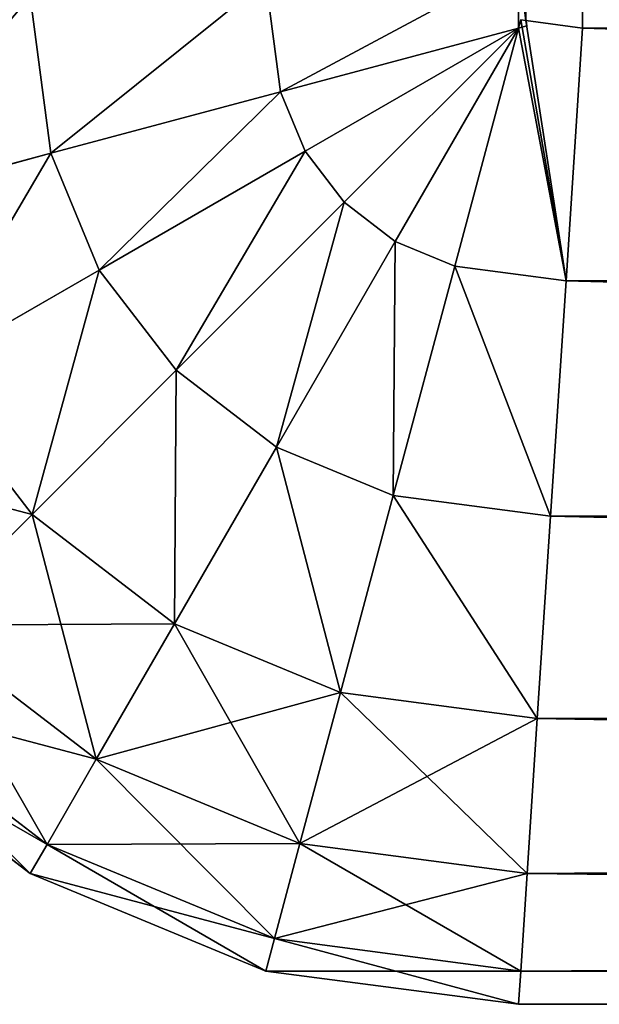
# Model space of a CAD drawing. Units: metres. Extents: x 0 to 0.6, y -0.4 to 0.
# Drawn here: x 0.01 to 0.022, y -0.4 to -0.38 of the extents above; entities that cross this region are included whole.
import ezdxf

# ---------------------------------------------------------------- set-up
doc = ezdxf.new("R2010")
doc.units = ezdxf.units.M
doc.header["$MEASUREMENT"] = 0

# ---------------------------------------------------------------- blocks, each defined once
blk = doc.blocks.new('3f5c1878-936b-4b3e-b651-9bd67ecbb50a')
at = {"color": 0}
for p, q in [((-4.98, -1.724729, 0.465), (-4.979848, -1.725887, 0.465)), ((-4.979848, -1.725887, 0.015), (-4.98, -1.724729, 0.015)), ((-4.984876, -1.727346, 0.464319), (-4.985176, -1.725068, 0.464319)), ((-4.984876, -1.727346, 0.015681), (-4.985176, -1.725068, 0.015681)), ((-4.989576, -1.728605, 0.017679), (-4.99, -1.725384, 0.017679)), ((-4.989576, -1.728605, 0.462321), (-4.99, -1.725384, 0.462321)), ((-4.98, -1.726039, 0.464977), (-4.984876, -1.727346, 0.464319)), ((-4.984876, -1.727346, 0.015681), (-4.98, -1.726039, 0.015023)), ((-4.98, -1.726039, 0.015023), (-4.984372, -1.728564, 0.015681)), ((-4.984372, -1.728564, 0.464319), (-4.98, -1.726039, 0.464977)), ((-4.98357, -1.729609, 0.464319), (-4.98, -1.726039, 0.464977)), ((-4.98, -1.726039, 0.015023), (-4.98357, -1.729609, 0.015681)), ((-4.98, -1.726039, 0.015023), (-4.982524, -1.730412, 0.015681)), ((-4.982524, -1.730412, 0.464319), (-4.98, -1.726039, 0.464977)), ((-4.98, -1.726039, 0.015023), (-4.981307, -1.730916, 0.015681)), ((-4.981307, -1.730916, 0.464319), (-4.98, -1.726039, 0.464977)), ((-4.979955, -1.725873, 0.015), (-4.98, -1.726039, 0.015023)), ((-4.98, -1.726039, 0.464977), (-4.979955, -1.725873, 0.465)), ((-4.979833, -1.725995, 0.465), (-4.98, -1.726039, 0.464977)), ((-4.98, -1.726039, 0.015023), (-4.979833, -1.725995, 0.015)), ((-4.979955, -1.725873, 0.465), (-4.979848, -1.725887, 0.465)), ((-4.979848, -1.725887, 0.015), (-4.979955, -1.725873, 0.015)), ((-4.979848, -1.725887, 0.465), (-4.978689, -1.726039, 0.465)), ((-4.979848, -1.725887, 0.465), (-4.979833, -1.725995, 0.465)), ((-4.978689, -1.726039, 0.015), (-4.979848, -1.725887, 0.015)), ((-4.979833, -1.725995, 0.015), (-4.979848, -1.725887, 0.015)), ((-4.979028, -1.731216, 0.464319), (-4.978689, -1.726039, 0.465)), ((-4.978689, -1.726039, 0.015), (-4.979028, -1.731216, 0.015681)), ((-4.978689, -1.726039, 0.465), (-4.8, -1.726039, 0.465)), ((-4.6, -1.726039, 0.015), (-4.978689, -1.726039, 0.015)), ((-4.989576, -1.728605, 0.462321), (-4.984876, -1.727346, 0.464319)), ((-4.984876, -1.727346, 0.015681), (-4.989576, -1.728605, 0.017679)), ((-4.984372, -1.728564, 0.015681), (-4.984876, -1.727346, 0.015681)), ((-4.984372, -1.728564, 0.464319), (-4.984876, -1.727346, 0.464319)), ((-4.989576, -1.728605, 0.017679), (-4.993611, -1.729687, 0.020858)), ((-4.993611, -1.729687, 0.459142), (-4.989576, -1.728605, 0.462321)), ((-4.988586, -1.730996, 0.017679), (-4.989576, -1.728605, 0.017679)), ((-4.988586, -1.730996, 0.462321), (-4.989576, -1.728605, 0.462321)), ((-4.988586, -1.730996, 0.462321), (-4.984372, -1.728564, 0.464319)), ((-4.984372, -1.728564, 0.015681), (-4.988586, -1.730996, 0.017679)), ((-4.98357, -1.729609, 0.464319), (-4.984372, -1.728564, 0.464319)), ((-4.98357, -1.729609, 0.015681), (-4.984372, -1.728564, 0.015681)), ((-4.98701, -1.733049, 0.462321), (-4.98357, -1.729609, 0.464319)), ((-4.98357, -1.729609, 0.015681), (-4.98701, -1.733049, 0.017679)), ((-4.982524, -1.730412, 0.015681), (-4.98357, -1.729609, 0.015681)), ((-4.982524, -1.730412, 0.464319), (-4.98357, -1.729609, 0.464319)), ((-4.982524, -1.730412, 0.015681), (-4.984957, -1.734625, 0.017679)), ((-4.984957, -1.734625, 0.462321), (-4.982524, -1.730412, 0.464319)), ((-4.981307, -1.730916, 0.015681), (-4.982524, -1.730412, 0.015681)), ((-4.981307, -1.730916, 0.464319), (-4.982524, -1.730412, 0.464319)), ((-4.988586, -1.730996, 0.017679), (-4.992204, -1.733085, 0.020858)), ((-4.992204, -1.733085, 0.459142), (-4.988586, -1.730996, 0.462321)), ((-4.98701, -1.733049, 0.017679), (-4.988586, -1.730996, 0.017679)), ((-4.98701, -1.733049, 0.462321), (-4.988586, -1.730996, 0.462321)), ((-4.981307, -1.730916, 0.015681), (-4.982566, -1.735615, 0.017679)), ((-4.982566, -1.735615, 0.462321), (-4.981307, -1.730916, 0.464319)), ((-4.979028, -1.731216, 0.015681), (-4.981307, -1.730916, 0.015681)), ((-4.979028, -1.731216, 0.464319), (-4.981307, -1.730916, 0.464319)), ((-4.979028, -1.731216, 0.015681), (-4.979345, -1.736039, 0.017679)), ((-4.979345, -1.736039, 0.462321), (-4.979028, -1.731216, 0.464319)), ((-4.6, -1.731216, 0.015681), (-4.979028, -1.731216, 0.015681)), ((-4.8, -1.731216, 0.464319), (-4.979028, -1.731216, 0.464319)), ((-4.989964, -1.736004, 0.020858), (-4.992204, -1.733085, 0.020858)), ((-4.989964, -1.736004, 0.459142), (-4.992204, -1.733085, 0.459142)), ((-4.98701, -1.733049, 0.017679), (-4.989964, -1.736004, 0.020858)), ((-4.989964, -1.736004, 0.459142), (-4.98701, -1.733049, 0.462321)), ((-4.984957, -1.734625, 0.462321), (-4.98701, -1.733049, 0.462321)), ((-4.984957, -1.734625, 0.017679), (-4.98701, -1.733049, 0.017679)), ((-4.984957, -1.734625, 0.017679), (-4.987046, -1.738243, 0.020858)), ((-4.987046, -1.738243, 0.459142), (-4.984957, -1.734625, 0.462321)), ((-4.982566, -1.735615, 0.017679), (-4.984957, -1.734625, 0.017679)), ((-4.982566, -1.735615, 0.462321), (-4.984957, -1.734625, 0.462321)), ((-4.982566, -1.735615, 0.017679), (-4.983647, -1.739651, 0.020858)), ((-4.983647, -1.739651, 0.459142), (-4.982566, -1.735615, 0.462321)), ((-4.979345, -1.736039, 0.462321), (-4.982566, -1.735615, 0.462321)), ((-4.979345, -1.736039, 0.017679), (-4.982566, -1.735615, 0.017679)), ((-4.992231, -1.738271, 0.455), (-4.989964, -1.736004, 0.459142)), ((-4.989964, -1.736004, 0.020858), (-4.992231, -1.738271, 0.025)), ((-4.987046, -1.738243, 0.459142), (-4.989964, -1.736004, 0.459142)), ((-4.987046, -1.738243, 0.020858), (-4.989964, -1.736004, 0.020858)), ((-4.979345, -1.736039, 0.017679), (-4.979616, -1.740182, 0.020858)), ((-4.979616, -1.740182, 0.459142), (-4.979345, -1.736039, 0.462321)), ((-4.6, -1.736039, 0.017679), (-4.979345, -1.736039, 0.017679)), ((-4.8, -1.736039, 0.462321), (-4.979345, -1.736039, 0.462321)), ((-4.988649, -1.741019, 0.455), (-4.992231, -1.738271, 0.455)), ((-4.988649, -1.741019, 0.025), (-4.992231, -1.738271, 0.025)), ((-4.988649, -1.741019, 0.455), (-4.987046, -1.738243, 0.459142)), ((-4.987046, -1.738243, 0.020858), (-4.988649, -1.741019, 0.025)), ((-4.983647, -1.739651, 0.459142), (-4.987046, -1.738243, 0.459142)), ((-4.983647, -1.739651, 0.020858), (-4.987046, -1.738243, 0.020858)), ((-4.989656, -1.742765, 0.029824), (-4.993656, -1.739695, 0.029824)), ((-4.989656, -1.742765, 0.450176), (-4.993656, -1.739695, 0.450176)), ((-4.983647, -1.739651, 0.020858), (-4.984477, -1.742747, 0.025)), ((-4.984477, -1.742747, 0.455), (-4.983647, -1.739651, 0.459142)), ((-4.979616, -1.740182, 0.020858), (-4.983647, -1.739651, 0.020858)), ((-4.979616, -1.740182, 0.459142), (-4.983647, -1.739651, 0.459142)), ((-4.99, -1.74336, 0.035), (-4.994142, -1.740182, 0.035)), ((-4.99, -1.74336, 0.445), (-4.994142, -1.740182, 0.445)), ((-4.979616, -1.740182, 0.020858), (-4.979824, -1.74336, 0.025)), ((-4.979824, -1.74336, 0.455), (-4.979616, -1.740182, 0.459142)), ((-4.6, -1.740182, 0.020858), (-4.979616, -1.740182, 0.020858)), ((-4.8, -1.740182, 0.459142), (-4.979616, -1.740182, 0.459142)), ((-4.988649, -1.741019, 0.025), (-4.989656, -1.742765, 0.029824)), ((-4.989656, -1.742765, 0.450176), (-4.988649, -1.741019, 0.455)), ((-4.984477, -1.742747, 0.025), (-4.988649, -1.741019, 0.025)), ((-4.984477, -1.742747, 0.455), (-4.988649, -1.741019, 0.455)), ((-4.989656, -1.742765, 0.029824), (-4.99, -1.74336, 0.035)), ((-4.99, -1.74336, 0.445), (-4.989656, -1.742765, 0.450176)), ((-4.984998, -1.744694, 0.029824), (-4.989656, -1.742765, 0.029824)), ((-4.984998, -1.744694, 0.450176), (-4.989656, -1.742765, 0.450176)), ((-4.984477, -1.742747, 0.025), (-4.984998, -1.744694, 0.029824)), ((-4.984998, -1.744694, 0.450176), (-4.984477, -1.742747, 0.455)), ((-4.979824, -1.74336, 0.025), (-4.984477, -1.742747, 0.025)), ((-4.979824, -1.74336, 0.455), (-4.984477, -1.742747, 0.455)), ((-4.985176, -1.745358, 0.445), (-4.99, -1.74336, 0.445)), ((-4.985176, -1.745358, 0.035), (-4.99, -1.74336, 0.035)), ((-4.99, -1.74336, 0.035), (-4.99, -1.74336, 0.445)), ((-4.979955, -1.745358, 0.450176), (-4.979824, -1.74336, 0.455)), ((-4.979824, -1.74336, 0.025), (-4.979955, -1.745358, 0.029824)), ((-4.6, -1.74336, 0.025), (-4.979824, -1.74336, 0.025)), ((-4.8, -1.74336, 0.455), (-4.979824, -1.74336, 0.455)), ((-4.985176, -1.745358, 0.445), (-4.984998, -1.744694, 0.450176)), ((-4.984998, -1.744694, 0.029824), (-4.985176, -1.745358, 0.035)), ((-4.979955, -1.745358, 0.450176), (-4.984998, -1.744694, 0.450176)), ((-4.979955, -1.745358, 0.029824), (-4.984998, -1.744694, 0.029824)), ((-4.98, -1.746039, 0.445), (-4.985176, -1.745358, 0.445)), ((-4.98, -1.746039, 0.035), (-4.985176, -1.745358, 0.035)), ((-4.985176, -1.745358, 0.035), (-4.985176, -1.745358, 0.445)), ((-4.979955, -1.745358, 0.029824), (-4.98, -1.746039, 0.035)), ((-4.98, -1.746039, 0.445), (-4.979955, -1.745358, 0.450176)), ((-4.8, -1.745358, 0.450176), (-4.979955, -1.745358, 0.450176)), ((-4.6, -1.745358, 0.029824), (-4.979955, -1.745358, 0.029824)), ((-4.98, -1.746039, 0.035), (-4.98, -1.746039, 0.445)), ((-4.8, -1.746039, 0.445), (-4.98, -1.746039, 0.445)), ((-4.6, -1.746039, 0.035), (-4.98, -1.746039, 0.035))]:
    blk.add_line(p, q, dxfattribs=at)
mesh = blk.add_polyface(dxfattribs=at)
corners = [(-4.979848, -1.366192, 0.465), (-4.98, -1.724729, 0.465), (-4.98, -1.36735, 0.465), (-4.979848, -1.725887, 0.465), (-4.978689, -1.366039, 0.465), (-4.978689, -1.726039, 0.465), (-4.8, -1.726039, 0.465), (-4.421311, -1.366039, 0.465), (-4.421311, -1.726039, 0.465), (-4.420153, -1.725887, 0.465), (-4.420153, -1.366192, 0.465), (-4.42, -1.36735, 0.465), (-4.42, -1.724729, 0.465)]
mesh.append_faces([[corners[k] for k in face] for face in [(0, 1, 2), (9, 11, 12)]], dxfattribs={"vtx0": -1, "color": 0})
mesh.append_faces([[corners[k] for k in face] for face in [(1, 0, 3), (3, 4, 5), (5, 4, 6), (6, 7, 8), (8, 7, 9)]], dxfattribs={"vtx0": -1, "vtx1": -1, "color": 0})
mesh.append_faces([[corners[k] for k in face] for face in [(3, 0, 4), (6, 4, 7), (9, 7, 10), (9, 10, 11)]], dxfattribs={"vtx0": -1, "vtx2": -1, "color": 0})
mesh = blk.add_polyface(dxfattribs=at)
corners = [(-4.979848, -1.725887, 0.015), (-4.98, -1.36735, 0.015), (-4.98, -1.724729, 0.015), (-4.979848, -1.366192, 0.015), (-4.978689, -1.726039, 0.015), (-4.978689, -1.366039, 0.015), (-4.6, -1.726039, 0.015), (-4.421311, -1.366039, 0.015), (-4.421311, -1.726039, 0.015), (-4.420153, -1.725887, 0.015), (-4.420153, -1.366192, 0.015), (-4.42, -1.724729, 0.015), (-4.42, -1.36735, 0.015)]
mesh.append_faces([[corners[k] for k in face] for face in [(0, 1, 2), (10, 11, 12)]], dxfattribs={"vtx0": -1, "color": 0})
mesh.append_faces([[corners[k] for k in face] for face in [(1, 0, 3), (3, 4, 5), (5, 6, 7), (7, 9, 10)]], dxfattribs={"vtx0": -1, "vtx1": -1, "color": 0})
mesh.append_faces([[corners[k] for k in face] for face in [(3, 0, 4), (5, 4, 6), (7, 6, 8), (7, 8, 9), (10, 9, 11)]], dxfattribs={"vtx0": -1, "vtx2": -1, "color": 0})
mesh = blk.add_polyface(dxfattribs=at)
corners = [(-4.98, -1.724729, 0.465), (-4.984876, -1.727346, 0.464319), (-4.985176, -1.725068, 0.464319), (-4.98, -1.726039, 0.464977), (-4.979833, -1.725995, 0.465), (-4.979848, -1.725887, 0.465)]
mesh.append_faces([[corners[k] for k in face] for face in [(0, 1, 2), (4, 0, 5)]], dxfattribs={"vtx0": -1, "color": 0})
mesh.append_faces([[corners[k] for k in face] for face in [(1, 0, 3), (3, 0, 4)]], dxfattribs={"vtx0": -1, "vtx1": -1, "color": 0})
mesh = blk.add_polyface(dxfattribs=at)
corners = [(-4.984876, -1.727346, 0.015681), (-4.98, -1.724729, 0.015), (-4.985176, -1.725068, 0.015681), (-4.98, -1.726039, 0.015023), (-4.979833, -1.725995, 0.015), (-4.979848, -1.725887, 0.015)]
mesh.append_faces([[corners[k] for k in face] for face in [(0, 1, 2), (1, 4, 5)]], dxfattribs={"vtx0": -1, "color": 0})
mesh.append_faces([[corners[k] for k in face] for face in [(1, 0, 3), (1, 3, 4)]], dxfattribs={"vtx0": -1, "vtx2": -1, "color": 0})
mesh = blk.add_polyface(dxfattribs=at)
corners = [(-4.985176, -1.725068, 0.464319), (-4.989576, -1.728605, 0.462321), (-4.99, -1.725384, 0.462321), (-4.984876, -1.727346, 0.464319)]
mesh.append_faces([[corners[k] for k in face] for face in [(0, 1, 2), (1, 0, 3)]], dxfattribs={"vtx0": -1, "color": 0})
mesh = blk.add_polyface(dxfattribs=at)
corners = [(-4.989576, -1.728605, 0.017679), (-4.985176, -1.725068, 0.015681), (-4.99, -1.725384, 0.017679), (-4.984876, -1.727346, 0.015681)]
mesh.append_faces([[corners[k] for k in face] for face in [(0, 1, 2), (1, 0, 3)]], dxfattribs={"vtx0": -1, "color": 0})
mesh = blk.add_polyface(dxfattribs=at)
corners = [(-4.99, -1.725384, 0.462321), (-4.993611, -1.729687, 0.459142), (-4.994142, -1.725655, 0.459142), (-4.989576, -1.728605, 0.462321)]
mesh.append_faces([[corners[k] for k in face] for face in [(0, 1, 2), (1, 0, 3)]], dxfattribs={"vtx0": -1, "color": 0})
mesh = blk.add_polyface(dxfattribs=at)
corners = [(-4.993611, -1.729687, 0.020858), (-4.99, -1.725384, 0.017679), (-4.994142, -1.725655, 0.020858), (-4.989576, -1.728605, 0.017679)]
mesh.append_faces([[corners[k] for k in face] for face in [(0, 1, 2), (1, 0, 3)]], dxfattribs={"vtx0": -1, "color": 0})
mesh = blk.add_polyface(dxfattribs=at)
corners = [(-4.98, -1.726039, 0.015023), (-4.984876, -1.727346, 0.015681), (-4.984372, -1.728564, 0.015681)]
mesh.append_faces([[corners[k] for k in face] for face in [(0, 1, 2)]], dxfattribs={"color": 0})
mesh = blk.add_polyface(dxfattribs=at)
corners = [(-4.98, -1.726039, 0.464977), (-4.984372, -1.728564, 0.464319), (-4.984876, -1.727346, 0.464319)]
mesh.append_faces([[corners[k] for k in face] for face in [(0, 1, 2)]], dxfattribs={"color": 0})
mesh = blk.add_polyface(dxfattribs=at)
corners = [(-4.98, -1.726039, 0.015023), (-4.984372, -1.728564, 0.015681), (-4.98357, -1.729609, 0.015681)]
mesh.append_faces([[corners[k] for k in face] for face in [(0, 1, 2)]], dxfattribs={"color": 0})
mesh = blk.add_polyface(dxfattribs=at)
corners = [(-4.98, -1.726039, 0.464977), (-4.98357, -1.729609, 0.464319), (-4.984372, -1.728564, 0.464319)]
mesh.append_faces([[corners[k] for k in face] for face in [(0, 1, 2)]], dxfattribs={"color": 0})
mesh = blk.add_polyface(dxfattribs=at)
corners = [(-4.98, -1.726039, 0.015023), (-4.98357, -1.729609, 0.015681), (-4.982524, -1.730412, 0.015681)]
mesh.append_faces([[corners[k] for k in face] for face in [(0, 1, 2)]], dxfattribs={"color": 0})
mesh = blk.add_polyface(dxfattribs=at)
corners = [(-4.98, -1.726039, 0.464977), (-4.982524, -1.730412, 0.464319), (-4.98357, -1.729609, 0.464319)]
mesh.append_faces([[corners[k] for k in face] for face in [(0, 1, 2)]], dxfattribs={"color": 0})
mesh = blk.add_polyface(dxfattribs=at)
corners = [(-4.98, -1.726039, 0.464977), (-4.981307, -1.730916, 0.464319), (-4.982524, -1.730412, 0.464319)]
mesh.append_faces([[corners[k] for k in face] for face in [(0, 1, 2)]], dxfattribs={"color": 0})
mesh = blk.add_polyface(dxfattribs=at)
corners = [(-4.98, -1.726039, 0.015023), (-4.982524, -1.730412, 0.015681), (-4.981307, -1.730916, 0.015681)]
mesh.append_faces([[corners[k] for k in face] for face in [(0, 1, 2)]], dxfattribs={"color": 0})
mesh = blk.add_polyface(dxfattribs=at)
corners = [(-4.98, -1.726039, 0.464977), (-4.979028, -1.731216, 0.464319), (-4.981307, -1.730916, 0.464319), (-4.979955, -1.725873, 0.465), (-4.979848, -1.725887, 0.465), (-4.978689, -1.726039, 0.465)]
mesh.append_faces([[corners[k] for k in face] for face in [(0, 1, 2), (1, 4, 5)]], dxfattribs={"vtx0": -1, "color": 0})
mesh.append_faces([[corners[k] for k in face] for face in [(1, 0, 3), (1, 3, 4)]], dxfattribs={"vtx0": -1, "vtx2": -1, "color": 0})
mesh = blk.add_polyface(dxfattribs=at)
corners = [(-4.979028, -1.731216, 0.015681), (-4.98, -1.726039, 0.015023), (-4.981307, -1.730916, 0.015681), (-4.979955, -1.725873, 0.015), (-4.979848, -1.725887, 0.015), (-4.978689, -1.726039, 0.015)]
mesh.append_faces([[corners[k] for k in face] for face in [(0, 1, 2), (4, 0, 5)]], dxfattribs={"vtx0": -1, "color": 0})
mesh.append_faces([[corners[k] for k in face] for face in [(1, 0, 3), (3, 0, 4)]], dxfattribs={"vtx0": -1, "vtx1": -1, "color": 0})
mesh = blk.add_polyface(dxfattribs=at)
corners = [(-4.6, -1.731216, 0.015681), (-4.978689, -1.726039, 0.015), (-4.979028, -1.731216, 0.015681), (-4.6, -1.726039, 0.015), (-4.420972, -1.731216, 0.015681), (-4.421311, -1.726039, 0.015)]
mesh.append_faces([[corners[k] for k in face] for face in [(0, 1, 2), (3, 4, 5)]], dxfattribs={"vtx0": -1, "color": 0})
mesh.append_faces([[corners[k] for k in face] for face in [(1, 0, 3)]], dxfattribs={"vtx0": -1, "vtx1": -1, "color": 0})
mesh.append_faces([[corners[k] for k in face] for face in [(3, 0, 4)]], dxfattribs={"vtx0": -1, "vtx2": -1, "color": 0})
mesh = blk.add_polyface(dxfattribs=at)
corners = [(-4.978689, -1.726039, 0.465), (-4.8, -1.731216, 0.464319), (-4.979028, -1.731216, 0.464319), (-4.8, -1.726039, 0.465), (-4.421311, -1.726039, 0.465), (-4.420972, -1.731216, 0.464319)]
mesh.append_faces([[corners[k] for k in face] for face in [(0, 1, 2), (1, 4, 5)]], dxfattribs={"vtx0": -1, "color": 0})
mesh.append_faces([[corners[k] for k in face] for face in [(1, 0, 3), (1, 3, 4)]], dxfattribs={"vtx0": -1, "vtx2": -1, "color": 0})
mesh = blk.add_polyface(dxfattribs=at)
corners = [(-4.984876, -1.727346, 0.464319), (-4.988586, -1.730996, 0.462321), (-4.989576, -1.728605, 0.462321), (-4.984372, -1.728564, 0.464319)]
mesh.append_faces([[corners[k] for k in face] for face in [(0, 1, 2), (1, 0, 3)]], dxfattribs={"vtx0": -1, "color": 0})
mesh = blk.add_polyface(dxfattribs=at)
corners = [(-4.988586, -1.730996, 0.017679), (-4.984876, -1.727346, 0.015681), (-4.989576, -1.728605, 0.017679), (-4.984372, -1.728564, 0.015681)]
mesh.append_faces([[corners[k] for k in face] for face in [(0, 1, 2), (1, 0, 3)]], dxfattribs={"vtx0": -1, "color": 0})
mesh = blk.add_polyface(dxfattribs=at)
corners = [(-4.989576, -1.728605, 0.462321), (-4.992204, -1.733085, 0.459142), (-4.993611, -1.729687, 0.459142), (-4.988586, -1.730996, 0.462321)]
mesh.append_faces([[corners[k] for k in face] for face in [(0, 1, 2), (1, 0, 3)]], dxfattribs={"vtx0": -1, "color": 0})
mesh = blk.add_polyface(dxfattribs=at)
corners = [(-4.992204, -1.733085, 0.020858), (-4.989576, -1.728605, 0.017679), (-4.993611, -1.729687, 0.020858), (-4.988586, -1.730996, 0.017679)]
mesh.append_faces([[corners[k] for k in face] for face in [(0, 1, 2), (1, 0, 3)]], dxfattribs={"vtx0": -1, "color": 0})
mesh = blk.add_polyface(dxfattribs=at)
corners = [(-4.984372, -1.728564, 0.464319), (-4.98701, -1.733049, 0.462321), (-4.988586, -1.730996, 0.462321), (-4.98357, -1.729609, 0.464319)]
mesh.append_faces([[corners[k] for k in face] for face in [(0, 1, 2), (1, 0, 3)]], dxfattribs={"vtx0": -1, "color": 0})
mesh = blk.add_polyface(dxfattribs=at)
corners = [(-4.98701, -1.733049, 0.017679), (-4.984372, -1.728564, 0.015681), (-4.988586, -1.730996, 0.017679), (-4.98357, -1.729609, 0.015681)]
mesh.append_faces([[corners[k] for k in face] for face in [(0, 1, 2), (1, 0, 3)]], dxfattribs={"vtx0": -1, "color": 0})
mesh = blk.add_polyface(dxfattribs=at)
corners = [(-4.984957, -1.734625, 0.017679), (-4.98357, -1.729609, 0.015681), (-4.98701, -1.733049, 0.017679), (-4.982524, -1.730412, 0.015681)]
mesh.append_faces([[corners[k] for k in face] for face in [(0, 1, 2), (1, 0, 3)]], dxfattribs={"vtx0": -1, "color": 0})
mesh = blk.add_polyface(dxfattribs=at)
corners = [(-4.98357, -1.729609, 0.464319), (-4.984957, -1.734625, 0.462321), (-4.98701, -1.733049, 0.462321), (-4.982524, -1.730412, 0.464319)]
mesh.append_faces([[corners[k] for k in face] for face in [(0, 1, 2), (1, 0, 3)]], dxfattribs={"vtx0": -1, "color": 0})
mesh = blk.add_polyface(dxfattribs=at)
corners = [(-4.982566, -1.735615, 0.017679), (-4.982524, -1.730412, 0.015681), (-4.984957, -1.734625, 0.017679), (-4.981307, -1.730916, 0.015681)]
mesh.append_faces([[corners[k] for k in face] for face in [(0, 1, 2), (1, 0, 3)]], dxfattribs={"vtx0": -1, "color": 0})
mesh = blk.add_polyface(dxfattribs=at)
corners = [(-4.982524, -1.730412, 0.464319), (-4.982566, -1.735615, 0.462321), (-4.984957, -1.734625, 0.462321), (-4.981307, -1.730916, 0.464319)]
mesh.append_faces([[corners[k] for k in face] for face in [(0, 1, 2), (1, 0, 3)]], dxfattribs={"vtx0": -1, "color": 0})
mesh = blk.add_polyface(dxfattribs=at)
corners = [(-4.989964, -1.736004, 0.020858), (-4.988586, -1.730996, 0.017679), (-4.992204, -1.733085, 0.020858), (-4.98701, -1.733049, 0.017679)]
mesh.append_faces([[corners[k] for k in face] for face in [(0, 1, 2), (1, 0, 3)]], dxfattribs={"vtx0": -1, "color": 0})
mesh = blk.add_polyface(dxfattribs=at)
corners = [(-4.988586, -1.730996, 0.462321), (-4.989964, -1.736004, 0.459142), (-4.992204, -1.733085, 0.459142), (-4.98701, -1.733049, 0.462321)]
mesh.append_faces([[corners[k] for k in face] for face in [(0, 1, 2), (1, 0, 3)]], dxfattribs={"vtx0": -1, "color": 0})
mesh = blk.add_polyface(dxfattribs=at)
corners = [(-4.981307, -1.730916, 0.464319), (-4.979345, -1.736039, 0.462321), (-4.982566, -1.735615, 0.462321), (-4.979028, -1.731216, 0.464319)]
mesh.append_faces([[corners[k] for k in face] for face in [(0, 1, 2), (1, 0, 3)]], dxfattribs={"vtx0": -1, "color": 0})
mesh = blk.add_polyface(dxfattribs=at)
corners = [(-4.979345, -1.736039, 0.017679), (-4.981307, -1.730916, 0.015681), (-4.982566, -1.735615, 0.017679), (-4.979028, -1.731216, 0.015681)]
mesh.append_faces([[corners[k] for k in face] for face in [(0, 1, 2), (1, 0, 3)]], dxfattribs={"vtx0": -1, "color": 0})
mesh = blk.add_polyface(dxfattribs=at)
corners = [(-4.979028, -1.731216, 0.464319), (-4.8, -1.736039, 0.462321), (-4.979345, -1.736039, 0.462321), (-4.8, -1.731216, 0.464319), (-4.420972, -1.731216, 0.464319), (-4.420655, -1.736039, 0.462321)]
mesh.append_faces([[corners[k] for k in face] for face in [(0, 1, 2), (1, 4, 5)]], dxfattribs={"vtx0": -1, "color": 0})
mesh.append_faces([[corners[k] for k in face] for face in [(1, 0, 3), (1, 3, 4)]], dxfattribs={"vtx0": -1, "vtx2": -1, "color": 0})
mesh = blk.add_polyface(dxfattribs=at)
corners = [(-4.6, -1.736039, 0.017679), (-4.979028, -1.731216, 0.015681), (-4.979345, -1.736039, 0.017679), (-4.6, -1.731216, 0.015681), (-4.420655, -1.736039, 0.017679), (-4.420972, -1.731216, 0.015681)]
mesh.append_faces([[corners[k] for k in face] for face in [(0, 1, 2), (3, 4, 5)]], dxfattribs={"vtx0": -1, "color": 0})
mesh.append_faces([[corners[k] for k in face] for face in [(1, 0, 3)]], dxfattribs={"vtx0": -1, "vtx1": -1, "color": 0})
mesh.append_faces([[corners[k] for k in face] for face in [(3, 0, 4)]], dxfattribs={"vtx0": -1, "vtx2": -1, "color": 0})
mesh = blk.add_polyface(dxfattribs=at)
corners = [(-4.989964, -1.736004, 0.020858), (-4.99498, -1.734688, 0.025), (-4.992231, -1.738271, 0.025), (-4.992204, -1.733085, 0.020858)]
mesh.append_faces([[corners[k] for k in face] for face in [(0, 1, 2), (1, 0, 3)]], dxfattribs={"vtx0": -1, "color": 0})
mesh = blk.add_polyface(dxfattribs=at)
corners = [(-4.99498, -1.734688, 0.455), (-4.989964, -1.736004, 0.459142), (-4.992231, -1.738271, 0.455), (-4.992204, -1.733085, 0.459142)]
mesh.append_faces([[corners[k] for k in face] for face in [(0, 1, 2), (1, 0, 3)]], dxfattribs={"vtx0": -1, "color": 0})
mesh = blk.add_polyface(dxfattribs=at)
corners = [(-4.98701, -1.733049, 0.462321), (-4.987046, -1.738243, 0.459142), (-4.989964, -1.736004, 0.459142), (-4.984957, -1.734625, 0.462321)]
mesh.append_faces([[corners[k] for k in face] for face in [(0, 1, 2), (1, 0, 3)]], dxfattribs={"vtx0": -1, "color": 0})
mesh = blk.add_polyface(dxfattribs=at)
corners = [(-4.987046, -1.738243, 0.020858), (-4.98701, -1.733049, 0.017679), (-4.989964, -1.736004, 0.020858), (-4.984957, -1.734625, 0.017679)]
mesh.append_faces([[corners[k] for k in face] for face in [(0, 1, 2), (1, 0, 3)]], dxfattribs={"vtx0": -1, "color": 0})
mesh = blk.add_polyface(dxfattribs=at)
corners = [(-4.983647, -1.739651, 0.020858), (-4.984957, -1.734625, 0.017679), (-4.987046, -1.738243, 0.020858), (-4.982566, -1.735615, 0.017679)]
mesh.append_faces([[corners[k] for k in face] for face in [(0, 1, 2), (1, 0, 3)]], dxfattribs={"vtx0": -1, "color": 0})
mesh = blk.add_polyface(dxfattribs=at)
corners = [(-4.984957, -1.734625, 0.462321), (-4.983647, -1.739651, 0.459142), (-4.987046, -1.738243, 0.459142), (-4.982566, -1.735615, 0.462321)]
mesh.append_faces([[corners[k] for k in face] for face in [(0, 1, 2), (1, 0, 3)]], dxfattribs={"vtx0": -1, "color": 0})
mesh = blk.add_polyface(dxfattribs=at)
corners = [(-4.979616, -1.740182, 0.020858), (-4.982566, -1.735615, 0.017679), (-4.983647, -1.739651, 0.020858), (-4.979345, -1.736039, 0.017679)]
mesh.append_faces([[corners[k] for k in face] for face in [(0, 1, 2), (1, 0, 3)]], dxfattribs={"vtx0": -1, "color": 0})
mesh = blk.add_polyface(dxfattribs=at)
corners = [(-4.982566, -1.735615, 0.462321), (-4.979616, -1.740182, 0.459142), (-4.983647, -1.739651, 0.459142), (-4.979345, -1.736039, 0.462321)]
mesh.append_faces([[corners[k] for k in face] for face in [(0, 1, 2), (1, 0, 3)]], dxfattribs={"vtx0": -1, "color": 0})
mesh = blk.add_polyface(dxfattribs=at)
corners = [(-4.989964, -1.736004, 0.459142), (-4.988649, -1.741019, 0.455), (-4.992231, -1.738271, 0.455), (-4.987046, -1.738243, 0.459142)]
mesh.append_faces([[corners[k] for k in face] for face in [(0, 1, 2), (1, 0, 3)]], dxfattribs={"vtx0": -1, "color": 0})
mesh = blk.add_polyface(dxfattribs=at)
corners = [(-4.992231, -1.738271, 0.025), (-4.987046, -1.738243, 0.020858), (-4.989964, -1.736004, 0.020858), (-4.988649, -1.741019, 0.025)]
mesh.append_faces([[corners[k] for k in face] for face in [(0, 1, 2), (1, 0, 3)]], dxfattribs={"vtx0": -1, "color": 0})
mesh = blk.add_polyface(dxfattribs=at)
corners = [(-4.979345, -1.736039, 0.462321), (-4.8, -1.740182, 0.459142), (-4.979616, -1.740182, 0.459142), (-4.8, -1.736039, 0.462321), (-4.420655, -1.736039, 0.462321), (-4.420384, -1.740182, 0.459142)]
mesh.append_faces([[corners[k] for k in face] for face in [(0, 1, 2), (1, 4, 5)]], dxfattribs={"vtx0": -1, "color": 0})
mesh.append_faces([[corners[k] for k in face] for face in [(1, 0, 3), (1, 3, 4)]], dxfattribs={"vtx0": -1, "vtx2": -1, "color": 0})
mesh = blk.add_polyface(dxfattribs=at)
corners = [(-4.6, -1.740182, 0.020858), (-4.979345, -1.736039, 0.017679), (-4.979616, -1.740182, 0.020858), (-4.6, -1.736039, 0.017679), (-4.420384, -1.740182, 0.020858), (-4.420655, -1.736039, 0.017679)]
mesh.append_faces([[corners[k] for k in face] for face in [(0, 1, 2), (3, 4, 5)]], dxfattribs={"vtx0": -1, "color": 0})
mesh.append_faces([[corners[k] for k in face] for face in [(1, 0, 3)]], dxfattribs={"vtx0": -1, "vtx1": -1, "color": 0})
mesh.append_faces([[corners[k] for k in face] for face in [(3, 0, 4)]], dxfattribs={"vtx0": -1, "vtx2": -1, "color": 0})
mesh = blk.add_polyface(dxfattribs=at)
corners = [(-4.992231, -1.738271, 0.455), (-4.989656, -1.742765, 0.450176), (-4.993656, -1.739695, 0.450176), (-4.988649, -1.741019, 0.455)]
mesh.append_faces([[corners[k] for k in face] for face in [(0, 1, 2), (1, 0, 3)]], dxfattribs={"vtx0": -1, "color": 0})
mesh = blk.add_polyface(dxfattribs=at)
corners = [(-4.993656, -1.739695, 0.029824), (-4.988649, -1.741019, 0.025), (-4.992231, -1.738271, 0.025), (-4.989656, -1.742765, 0.029824)]
mesh.append_faces([[corners[k] for k in face] for face in [(0, 1, 2), (1, 0, 3)]], dxfattribs={"vtx0": -1, "color": 0})
mesh = blk.add_polyface(dxfattribs=at)
corners = [(-4.987046, -1.738243, 0.459142), (-4.984477, -1.742747, 0.455), (-4.988649, -1.741019, 0.455), (-4.983647, -1.739651, 0.459142)]
mesh.append_faces([[corners[k] for k in face] for face in [(0, 1, 2), (1, 0, 3)]], dxfattribs={"vtx0": -1, "color": 0})
mesh = blk.add_polyface(dxfattribs=at)
corners = [(-4.988649, -1.741019, 0.025), (-4.983647, -1.739651, 0.020858), (-4.987046, -1.738243, 0.020858), (-4.984477, -1.742747, 0.025)]
mesh.append_faces([[corners[k] for k in face] for face in [(0, 1, 2), (1, 0, 3)]], dxfattribs={"vtx0": -1, "color": 0})
mesh = blk.add_polyface(dxfattribs=at)
corners = [(-4.994142, -1.740182, 0.035), (-4.989656, -1.742765, 0.029824), (-4.993656, -1.739695, 0.029824), (-4.99, -1.74336, 0.035)]
mesh.append_faces([[corners[k] for k in face] for face in [(0, 1, 2), (1, 0, 3)]], dxfattribs={"vtx0": -1, "color": 0})
mesh = blk.add_polyface(dxfattribs=at)
corners = [(-4.993656, -1.739695, 0.450176), (-4.99, -1.74336, 0.445), (-4.994142, -1.740182, 0.445), (-4.989656, -1.742765, 0.450176)]
mesh.append_faces([[corners[k] for k in face] for face in [(0, 1, 2), (1, 0, 3)]], dxfattribs={"vtx0": -1, "color": 0})
mesh = blk.add_polyface(dxfattribs=at)
corners = [(-4.984477, -1.742747, 0.025), (-4.979616, -1.740182, 0.020858), (-4.983647, -1.739651, 0.020858), (-4.979824, -1.74336, 0.025)]
mesh.append_faces([[corners[k] for k in face] for face in [(0, 1, 2), (1, 0, 3)]], dxfattribs={"vtx0": -1, "color": 0})
mesh = blk.add_polyface(dxfattribs=at)
corners = [(-4.983647, -1.739651, 0.459142), (-4.979824, -1.74336, 0.455), (-4.984477, -1.742747, 0.455), (-4.979616, -1.740182, 0.459142)]
mesh.append_faces([[corners[k] for k in face] for face in [(0, 1, 2), (1, 0, 3)]], dxfattribs={"vtx0": -1, "color": 0})
mesh = blk.add_polyface(dxfattribs=at)
corners = [(-4.994142, -1.740182, 0.445), (-4.99, -1.74336, 0.035), (-4.994142, -1.740182, 0.035), (-4.99, -1.74336, 0.445)]
mesh.append_faces([[corners[k] for k in face] for face in [(0, 1, 2), (1, 0, 3)]], dxfattribs={"vtx0": -1, "color": 0})
mesh = blk.add_polyface(dxfattribs=at)
corners = [(-4.979616, -1.740182, 0.459142), (-4.8, -1.74336, 0.455), (-4.979824, -1.74336, 0.455), (-4.420176, -1.74336, 0.455), (-4.420384, -1.740182, 0.459142), (-4.8, -1.740182, 0.459142)]
mesh.append_faces([[corners[k] for k in face] for face in [(0, 1, 2), (4, 0, 5)]], dxfattribs={"vtx0": -1, "color": 0})
mesh.append_faces([[corners[k] for k in face] for face in [(1, 0, 3), (3, 0, 4)]], dxfattribs={"vtx0": -1, "vtx1": -1, "color": 0})
mesh = blk.add_polyface(dxfattribs=at)
corners = [(-4.979824, -1.74336, 0.025), (-4.6, -1.740182, 0.020858), (-4.979616, -1.740182, 0.020858), (-4.420384, -1.740182, 0.020858), (-4.420176, -1.74336, 0.025), (-4.6, -1.74336, 0.025)]
mesh.append_faces([[corners[k] for k in face] for face in [(0, 1, 2), (4, 0, 5)]], dxfattribs={"vtx0": -1, "color": 0})
mesh.append_faces([[corners[k] for k in face] for face in [(1, 0, 3), (3, 0, 4)]], dxfattribs={"vtx0": -1, "vtx1": -1, "color": 0})
mesh = blk.add_polyface(dxfattribs=at)
corners = [(-4.989656, -1.742765, 0.029824), (-4.984477, -1.742747, 0.025), (-4.988649, -1.741019, 0.025), (-4.984998, -1.744694, 0.029824)]
mesh.append_faces([[corners[k] for k in face] for face in [(0, 1, 2), (1, 0, 3)]], dxfattribs={"vtx0": -1, "color": 0})
mesh = blk.add_polyface(dxfattribs=at)
corners = [(-4.988649, -1.741019, 0.455), (-4.984998, -1.744694, 0.450176), (-4.989656, -1.742765, 0.450176), (-4.984477, -1.742747, 0.455)]
mesh.append_faces([[corners[k] for k in face] for face in [(0, 1, 2), (1, 0, 3)]], dxfattribs={"vtx0": -1, "color": 0})
mesh = blk.add_polyface(dxfattribs=at)
corners = [(-4.989656, -1.742765, 0.450176), (-4.985176, -1.745358, 0.445), (-4.99, -1.74336, 0.445), (-4.984998, -1.744694, 0.450176)]
mesh.append_faces([[corners[k] for k in face] for face in [(0, 1, 2), (1, 0, 3)]], dxfattribs={"vtx0": -1, "color": 0})
mesh = blk.add_polyface(dxfattribs=at)
corners = [(-4.99, -1.74336, 0.035), (-4.984998, -1.744694, 0.029824), (-4.989656, -1.742765, 0.029824), (-4.985176, -1.745358, 0.035)]
mesh.append_faces([[corners[k] for k in face] for face in [(0, 1, 2), (1, 0, 3)]], dxfattribs={"vtx0": -1, "color": 0})
mesh = blk.add_polyface(dxfattribs=at)
corners = [(-4.984998, -1.744694, 0.029824), (-4.979824, -1.74336, 0.025), (-4.984477, -1.742747, 0.025), (-4.979955, -1.745358, 0.029824)]
mesh.append_faces([[corners[k] for k in face] for face in [(0, 1, 2), (1, 0, 3)]], dxfattribs={"vtx0": -1, "color": 0})
mesh = blk.add_polyface(dxfattribs=at)
corners = [(-4.984477, -1.742747, 0.455), (-4.979955, -1.745358, 0.450176), (-4.984998, -1.744694, 0.450176), (-4.979824, -1.74336, 0.455)]
mesh.append_faces([[corners[k] for k in face] for face in [(0, 1, 2), (1, 0, 3)]], dxfattribs={"vtx0": -1, "color": 0})
mesh = blk.add_polyface(dxfattribs=at)
corners = [(-4.99, -1.74336, 0.445), (-4.985176, -1.745358, 0.035), (-4.99, -1.74336, 0.035), (-4.985176, -1.745358, 0.445)]
mesh.append_faces([[corners[k] for k in face] for face in [(0, 1, 2), (1, 0, 3)]], dxfattribs={"vtx0": -1, "color": 0})
mesh = blk.add_polyface(dxfattribs=at)
corners = [(-4.979824, -1.74336, 0.455), (-4.8, -1.745358, 0.450176), (-4.979955, -1.745358, 0.450176), (-4.420045, -1.745358, 0.450176), (-4.420176, -1.74336, 0.455), (-4.8, -1.74336, 0.455)]
mesh.append_faces([[corners[k] for k in face] for face in [(0, 1, 2), (4, 0, 5)]], dxfattribs={"vtx0": -1, "color": 0})
mesh.append_faces([[corners[k] for k in face] for face in [(1, 0, 3), (3, 0, 4)]], dxfattribs={"vtx0": -1, "vtx1": -1, "color": 0})
mesh = blk.add_polyface(dxfattribs=at)
corners = [(-4.979955, -1.745358, 0.029824), (-4.6, -1.74336, 0.025), (-4.979824, -1.74336, 0.025), (-4.420176, -1.74336, 0.025), (-4.420045, -1.745358, 0.029824), (-4.6, -1.745358, 0.029824)]
mesh.append_faces([[corners[k] for k in face] for face in [(0, 1, 2), (4, 0, 5)]], dxfattribs={"vtx0": -1, "color": 0})
mesh.append_faces([[corners[k] for k in face] for face in [(1, 0, 3), (3, 0, 4)]], dxfattribs={"vtx0": -1, "vtx1": -1, "color": 0})
mesh = blk.add_polyface(dxfattribs=at)
corners = [(-4.985176, -1.745358, 0.035), (-4.979955, -1.745358, 0.029824), (-4.984998, -1.744694, 0.029824), (-4.98, -1.746039, 0.035)]
mesh.append_faces([[corners[k] for k in face] for face in [(0, 1, 2), (1, 0, 3)]], dxfattribs={"vtx0": -1, "color": 0})
mesh = blk.add_polyface(dxfattribs=at)
corners = [(-4.984998, -1.744694, 0.450176), (-4.98, -1.746039, 0.445), (-4.985176, -1.745358, 0.445), (-4.979955, -1.745358, 0.450176)]
mesh.append_faces([[corners[k] for k in face] for face in [(0, 1, 2), (1, 0, 3)]], dxfattribs={"vtx0": -1, "color": 0})
mesh = blk.add_polyface(dxfattribs=at)
corners = [(-4.985176, -1.745358, 0.445), (-4.98, -1.746039, 0.035), (-4.985176, -1.745358, 0.035), (-4.98, -1.746039, 0.445)]
mesh.append_faces([[corners[k] for k in face] for face in [(0, 1, 2), (1, 0, 3)]], dxfattribs={"vtx0": -1, "color": 0})
mesh = blk.add_polyface(dxfattribs=at)
corners = [(-4.98, -1.746039, 0.035), (-4.6, -1.745358, 0.029824), (-4.979955, -1.745358, 0.029824), (-4.420045, -1.745358, 0.029824), (-4.42, -1.746039, 0.035), (-4.6, -1.746039, 0.035)]
mesh.append_faces([[corners[k] for k in face] for face in [(0, 1, 2), (4, 0, 5)]], dxfattribs={"vtx0": -1, "color": 0})
mesh.append_faces([[corners[k] for k in face] for face in [(1, 0, 3), (3, 0, 4)]], dxfattribs={"vtx0": -1, "vtx1": -1, "color": 0})
mesh = blk.add_polyface(dxfattribs=at)
corners = [(-4.979955, -1.745358, 0.450176), (-4.8, -1.746039, 0.445), (-4.98, -1.746039, 0.445), (-4.42, -1.746039, 0.445), (-4.420045, -1.745358, 0.450176), (-4.8, -1.745358, 0.450176)]
mesh.append_faces([[corners[k] for k in face] for face in [(0, 1, 2), (4, 0, 5)]], dxfattribs={"vtx0": -1, "color": 0})
mesh.append_faces([[corners[k] for k in face] for face in [(1, 0, 3), (3, 0, 4)]], dxfattribs={"vtx0": -1, "vtx1": -1, "color": 0})
mesh = blk.add_polyface(dxfattribs=at)
corners = [(-4.98, -1.746039, 0.445), (-4.6, -1.746039, 0.035), (-4.98, -1.746039, 0.035), (-4.42, -1.746039, 0.035), (-4.42, -1.746039, 0.445), (-4.8, -1.746039, 0.445)]
mesh.append_faces([[corners[k] for k in face] for face in [(0, 1, 2), (4, 0, 5)]], dxfattribs={"vtx0": -1, "color": 0})
mesh.append_faces([[corners[k] for k in face] for face in [(1, 0, 3), (3, 0, 4)]], dxfattribs={"vtx0": -1, "vtx1": -1, "color": 0})
blk = doc.blocks.new('6bbc274f-6e08-4331-a40e-58c06b726f80')
at = {"color": 0}
for centre in [(20, 20), (20, 20, 15)]:
    blk.add_circle(centre, 20, dxfattribs=at)
mesh = blk.add_polyface(dxfattribs=at)
corners = [(0.681, 14.824, 15), (0.681, 25.176, 15), (0, 20, 15), (2.679, 10, 15), (2.679, 30, 15), (5.858, 5.858, 15), (5.858, 34.142, 15), (10, 2.679, 15), (10, 37.321, 15), (14.824, 0.681, 15), (14.824, 39.319, 15), (20, 0, 15), (20, 40, 15), (25.176, 0.681, 15), (25.176, 39.319, 15), (30, 2.679, 15), (30, 37.321, 15), (34.142, 5.858, 15), (34.142, 34.142, 15), (37.321, 10, 15), (37.321, 30, 15), (39.319, 14.824, 15), (39.319, 25.176, 15), (40, 20, 15)]
mesh.append_faces([[corners[k] for k in face] for face in [(0, 1, 2), (22, 21, 23)]], dxfattribs={"vtx0": -1, "color": 0})
mesh.append_faces([[corners[k] for k in face] for face in [(1, 3, 4), (4, 5, 6), (6, 7, 8), (8, 9, 10), (10, 11, 12), (12, 13, 14), (14, 15, 16), (16, 17, 18), (18, 19, 20), (20, 21, 22)]], dxfattribs={"vtx0": -1, "vtx1": -1, "color": 0})
mesh.append_faces([[corners[k] for k in face] for face in [(1, 0, 3), (4, 3, 5), (6, 5, 7), (8, 7, 9), (10, 9, 11), (12, 11, 13), (14, 13, 15), (16, 15, 17), (18, 17, 19), (20, 19, 21)]], dxfattribs={"vtx0": -1, "vtx2": -1, "color": 0})
mesh = blk.add_polyface(dxfattribs=at)
corners = [(0.681, 25.176), (0.681, 14.824), (0, 20), (2.679, 30), (2.679, 10), (5.858, 34.142), (5.858, 5.858), (10, 37.321), (10, 2.679), (14.824, 0.681), (14.824, 39.319), (20, 40), (20, 0), (25.176, 39.319), (25.176, 0.681), (30, 37.321), (30, 2.679), (34.142, 5.858), (34.142, 34.142), (37.321, 30), (37.321, 10), (39.319, 25.176), (39.319, 14.824), (40, 20)]
mesh.append_faces([[corners[k] for k in face] for face in [(0, 1, 2), (22, 21, 23)]], dxfattribs={"vtx0": -1, "color": 0})
mesh.append_faces([[corners[k] for k in face] for face in [(1, 3, 4), (4, 5, 6), (6, 7, 8), (8, 7, 9), (9, 11, 12), (12, 13, 14), (14, 15, 16), (16, 15, 17), (17, 19, 20), (20, 21, 22)]], dxfattribs={"vtx0": -1, "vtx1": -1, "color": 0})
mesh.append_faces([[corners[k] for k in face] for face in [(1, 0, 3), (4, 3, 5), (6, 5, 7), (9, 7, 10), (9, 10, 11), (12, 11, 13), (14, 13, 15), (17, 15, 18), (17, 18, 19), (20, 19, 21)]], dxfattribs={"vtx0": -1, "vtx2": -1, "color": 0})
blk = doc.blocks.new('352eb9ec-7396-4599-9eb7-fbf0a132b83d')
at = {"color": 0, "xscale": 0.001, "yscale": 0.001, "zscale": 0.001}
blk.add_blockref('6bbc274f-6e08-4331-a40e-58c06b726f80', (0.02, -1.726039), dxfattribs=at)
blk = doc.blocks.new('3fc665af-065e-419e-8c1f-f5e3caa21e5a')
at = {"color": 250, "true_color": 0x181818}
for name, p in [('3f5c1878-936b-4b3e-b651-9bd67ecbb50a', (10, 0)), ('352eb9ec-7396-4599-9eb7-fbf0a132b83d', (5, 0))]:
    blk.add_blockref(name, p, dxfattribs=at)

msp = doc.modelspace()

# ---------------------------------------------------------------- block references
msp.add_blockref('3fc665af-065e-419e-8c1f-f5e3caa21e5a', (-5, 1.346039))

doc.saveas('drawing.dxf')
